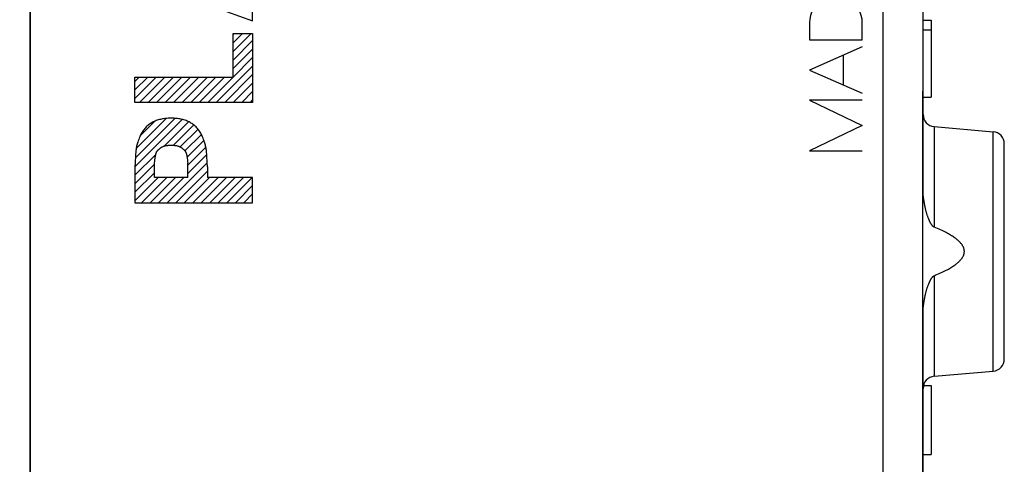
# Model space of a CAD drawing. Units: millimetres. Extents: x -18 to 122, y -24 to 46.
# Drawn here: x -6 to 18, y -4 to 7 of the extents above; entities that cross this region are included whole.
import ezdxf

# ---------------------------------------------------------------- set-up
doc = ezdxf.new("R2010")
doc.units = ezdxf.units.MM
doc.header["$LTSCALE"] = 16.335
doc.layers.get('0').update_dxf_attribs({"linetype": 'CONTINUOUS'})
for name, color, linetype in [('218140040', 7, 'CONTINUOUS'), ('268140000', 7, 'CONTINUOUS'), ('IMPORTED', 7, 'CONTINUOUS'), ('INCISIONI_LASER', 7, 'CONTINUOUS')]:
    doc.layers.add(name, color=color, linetype=linetype)
doc.styles.get("Standard").update_dxf_attribs({"font": 'txt', "width": 0.8})
doc.dimstyles.new('DIMSTYLE_1', dxfattribs={"dimtxt": 3, "dimasz": 3, "dimexe": 1.5, "dimexo": 0.5, "dimgap": 0.75, "dimtad": 1, "dimdec": 1, "dimtxsty": 'STANDARD', "dimblk": '_FILLED', "dimblk1": '_FILLED', "dimblk2": '_FILLED', "dimcen": 0.09, "dimazin": 2, "dimtfac": 1, "dimtdec": 1, "dimtofl": 0, "dimtmove": 0, "dimatfit": 3, "dimldrblk": '_FILLED', "dimfxl": 1, "dimtolj": 1, "dimarcsym": 0})

# ---------------------------------------------------------------- blocks, each defined once
blk = doc.blocks.new('_FILLED')
at = {"color": 0, "linetype": 'BYBLOCK'}
blk.add_solid([(0, 0), (-1, 0.3167), (-1, -0.3167)], dxfattribs=at)
blk = doc.blocks.new('*D0')
at = {"color": 7, "linetype": 'CONTINUOUS'}
for p, q in [((-18.383, -18.095), (-18.383, 43.862)), ((18.383, 15.25), (18.383, 43.862)), ((-18.383, 42.362), (0, 42.362)), ((18.383, 42.362), (0, 42.362))]:
    blk.add_line(p, q, dxfattribs=at)
at = {"color": 7, "linetype": 'CONTINUOUS', "xscale": 3, "yscale": 3, "zscale": 3}
for p, rotation in [((-18.383, 42.362), 180), ((18.383, 42.362), 360)]:
    blk.add_blockref('_FILLED', p, dxfattribs=dict(at, rotation=rotation))
at = {"color": 7, "linetype": 'CONTINUOUS', "insert": (0, 46.112), "char_height": 3, "width": 12.85714, "attachment_point": 2, "line_spacing_factor": 0.9}
blk.add_mtext('{\\ftxt;\\W0.0001;\\H0.0001;\\~}{\\ftxt;\\W2.8571428571;\\H3.0; }{\\ftxt;\\W0.0001;\\H0.0001;\\~}', dxfattribs=at)

msp = doc.modelspace()

# ---------------------------------------------------------------- linework, layer by layer
at = {"layer": '218140040', "color": 7, "linetype": 'CONTINUOUS'}
for p, q in [((-5.617, 17.672), (-5.617, -17.672)), ((16.383, 3.207), (16.383, 9.406)), ((16.383, 7.4), (16.583, 7.4)), ((16.583, 7.4), (16.583, 5.5)), ((16.383, 7.157), (16.583, 7.157)), ((16.382, 5.807), (16.383, 5.845)), ((16.383, 5.845), (16.383, 5.87)), ((16.379, 5.643), (16.38, 5.671)), ((16.379, 5.614), (16.379, 5.643)), ((16.379, -17.543), (16.379, 5.614)), ((16.38, 5.699), (16.381, 5.741)), ((16.38, 5.671), (16.38, 5.699)), ((16.381, 5.741), (16.382, 5.807)), ((16.383, 5.5), (16.583, 5.5)), ((16.657, 4.776), (18.109, 4.649)), ((18.383, -0.95), (18.383, 4.35)), ((16.383, -10.593), (16.383, 0.193)), ((16.657, -1.376), (18.109, -1.249)), ((16.392, -1.6), (16.583, -1.6)), ((16.583, -1.6), (16.583, -3.3)), ((16.383, -2.45), (16.379, -2.45)), ((16.383, -3.3), (16.583, -3.3))]:
    msp.add_line(p, q, dxfattribs=at)
at = {"layer": '218140040', "color": 250, "linetype": 'CONTINUOUS'}
for p, q in [((15.4, -17.52), (15.4, 11.077)), ((16.383, 5.6), (16.379, 5.6)), ((16.657, 4.776), (16.657, 2.297)), ((18.109, -1.249), (18.109, 4.649)), ((16.657, 1.103), (16.657, -1.376))]:
    msp.add_line(p, q, dxfattribs=at)
at = {"layer": '218140040', "color": 7, "linetype": 'CONTINUOUS'}
for points in [[(16.657, 2.297), (16.653, 2.298), (16.65, 2.3), (16.646, 2.302), (16.643, 2.304), (16.639, 2.306), (16.636, 2.309), (16.632, 2.312), (16.628, 2.315), (16.625, 2.318), (16.621, 2.322), (16.617, 2.326), (16.614, 2.33), (16.61, 2.334), (16.606, 2.339), (16.602, 2.344), (16.598, 2.349), (16.594, 2.354), (16.591, 2.36), (16.587, 2.366), (16.583, 2.372), (16.579, 2.378), (16.575, 2.385), (16.571, 2.391), (16.567, 2.398), (16.563, 2.406), (16.559, 2.413), (16.555, 2.421), (16.551, 2.429), (16.547, 2.437), (16.544, 2.445), (16.54, 2.454), (16.536, 2.463), (16.532, 2.472), (16.528, 2.481), (16.524, 2.491), (16.52, 2.501), (16.516, 2.511), (16.512, 2.521), (16.507, 2.532), (16.503, 2.544), (16.499, 2.555), (16.495, 2.567), (16.491, 2.58), (16.486, 2.592), (16.482, 2.606), (16.478, 2.619), (16.473, 2.633), (16.469, 2.648), (16.465, 2.663), (16.46, 2.678), (16.456, 2.694), (16.452, 2.71), (16.447, 2.727), (16.443, 2.745), (16.438, 2.763), (16.434, 2.782), (16.43, 2.802), (16.425, 2.822), (16.421, 2.843), (16.417, 2.865), (16.413, 2.888), (16.408, 2.911), (16.405, 2.936), (16.401, 2.961), (16.397, 2.988), (16.394, 3.015), (16.391, 3.044), (16.388, 3.074), (16.386, 3.105), (16.385, 3.138), (16.383, 3.171), (16.383, 3.207)], [(16.657, 1.103), (16.698, 1.121), (16.739, 1.138), (16.777, 1.154), (16.814, 1.171), (16.849, 1.187), (16.883, 1.204), (16.916, 1.22), (16.947, 1.236), (16.977, 1.251), (17.005, 1.267), (17.032, 1.282), (17.058, 1.297), (17.083, 1.312), (17.106, 1.327), (17.129, 1.342), (17.15, 1.356), (17.17, 1.37), (17.189, 1.384), (17.207, 1.398), (17.224, 1.412), (17.24, 1.425), (17.255, 1.439), (17.269, 1.452), (17.282, 1.465), (17.294, 1.477), (17.306, 1.49), (17.316, 1.502), (17.326, 1.514), (17.335, 1.526), (17.343, 1.537), (17.35, 1.549), (17.357, 1.56), (17.363, 1.571), (17.369, 1.581), (17.374, 1.591), (17.378, 1.602), (17.382, 1.611), (17.386, 1.621), (17.389, 1.631), (17.391, 1.64), (17.393, 1.65), (17.395, 1.659), (17.396, 1.668), (17.398, 1.677), (17.398, 1.686), (17.399, 1.695), (17.399, 1.705), (17.398, 1.714), (17.398, 1.723), (17.396, 1.732), (17.395, 1.741), (17.393, 1.75), (17.391, 1.76), (17.389, 1.769), (17.386, 1.779), (17.382, 1.789), (17.378, 1.799), (17.374, 1.809), (17.369, 1.819), (17.363, 1.829), (17.357, 1.84), (17.35, 1.851), (17.343, 1.863), (17.335, 1.874), (17.326, 1.886), (17.316, 1.898), (17.306, 1.91), (17.294, 1.923), (17.282, 1.935), (17.269, 1.948), (17.255, 1.961), (17.24, 1.975), (17.224, 1.988), (17.207, 2.002), (17.189, 2.016), (17.17, 2.03), (17.15, 2.044), (17.129, 2.058), (17.106, 2.073), (17.083, 2.088), (17.058, 2.103), (17.032, 2.118), (17.005, 2.133), (16.977, 2.149), (16.947, 2.164), (16.916, 2.18), (16.883, 2.196), (16.849, 2.213), (16.814, 2.229), (16.777, 2.246), (16.739, 2.262), (16.698, 2.279), (16.657, 2.297)], [(16.383, 0.193), (16.383, 0.229), (16.385, 0.262), (16.386, 0.295), (16.388, 0.326), (16.391, 0.356), (16.394, 0.385), (16.397, 0.412), (16.401, 0.439), (16.405, 0.464), (16.408, 0.489), (16.413, 0.512), (16.417, 0.535), (16.421, 0.557), (16.425, 0.578), (16.43, 0.598), (16.434, 0.618), (16.438, 0.637), (16.443, 0.655), (16.447, 0.673), (16.452, 0.69), (16.456, 0.706), (16.46, 0.722), (16.465, 0.737), (16.469, 0.752), (16.473, 0.767), (16.478, 0.781), (16.482, 0.794), (16.486, 0.808), (16.491, 0.82), (16.495, 0.833), (16.499, 0.845), (16.503, 0.856), (16.507, 0.868), (16.512, 0.879), (16.516, 0.889), (16.52, 0.899), (16.524, 0.909), (16.528, 0.919), (16.532, 0.928), (16.536, 0.937), (16.54, 0.946), (16.544, 0.955), (16.547, 0.963), (16.551, 0.971), (16.555, 0.979), (16.559, 0.987), (16.563, 0.994), (16.567, 1.002), (16.571, 1.009), (16.575, 1.015), (16.579, 1.022), (16.583, 1.028), (16.587, 1.034), (16.591, 1.04), (16.594, 1.046), (16.598, 1.051), (16.602, 1.056), (16.606, 1.061), (16.61, 1.066), (16.614, 1.07), (16.617, 1.074), (16.621, 1.078), (16.625, 1.082), (16.628, 1.085), (16.632, 1.088), (16.636, 1.091), (16.639, 1.094), (16.643, 1.096), (16.646, 1.098), (16.65, 1.1), (16.653, 1.102), (16.657, 1.103)]]:
    msp.add_lwpolyline(points, dxfattribs=at)
for centre, start, end in [((16.683, 5.075), 180, 265), ((18.083, 4.35), 0, 85), ((18.083, -0.95), 275, 360), ((16.683, -1.675), 95, 180)]:
    msp.add_arc(centre, 0.3, start, end, dxfattribs=at)
at = {"layer": '268140000', "color": 7, "linetype": 'CONTINUOUS'}
msp.add_line((-5.617, -22.391), (-5.617, 22.391), dxfattribs=at)
at = {"layer": 'IMPORTED', "color": 7, "linetype": 'CONTINUOUS'}
for p, q in [((-5.617, 17.672), (-5.617, -17.672)), ((16.383, 3.207), (16.383, 9.406)), ((16.383, 7.4), (16.583, 7.4)), ((16.583, 7.4), (16.583, 5.5)), ((16.383, 7.157), (16.583, 7.157)), ((16.382, 5.807), (16.383, 5.845)), ((16.383, 5.845), (16.383, 5.87)), ((16.379, 5.643), (16.38, 5.671)), ((16.379, 5.614), (16.379, 5.643)), ((16.379, -17.543), (16.379, 5.614)), ((16.38, 5.699), (16.381, 5.741)), ((16.38, 5.671), (16.38, 5.699)), ((16.381, 5.741), (16.382, 5.807)), ((16.383, 5.5), (16.583, 5.5)), ((16.657, 4.776), (18.109, 4.649)), ((18.383, -0.95), (18.383, 4.35)), ((16.383, -10.593), (16.383, 0.193)), ((16.657, -1.376), (18.109, -1.249)), ((16.392, -1.6), (16.583, -1.6)), ((16.583, -1.6), (16.583, -3.3)), ((16.383, -2.45), (16.379, -2.45)), ((16.383, -3.3), (16.583, -3.3))]:
    msp.add_line(p, q, dxfattribs=at)
at = {"layer": 'IMPORTED', "color": 250, "linetype": 'CONTINUOUS'}
for p, q in [((15.4, -17.52), (15.4, 11.077)), ((16.383, 5.6), (16.379, 5.6)), ((16.657, 4.776), (16.657, 2.297)), ((18.109, -1.249), (18.109, 4.649)), ((16.657, 1.103), (16.657, -1.376))]:
    msp.add_line(p, q, dxfattribs=at)
at = {"layer": 'IMPORTED', "color": 7, "linetype": 'CONTINUOUS'}
for points in [[(16.657, 2.297), (16.653, 2.298), (16.65, 2.3), (16.646, 2.302), (16.643, 2.304), (16.639, 2.306), (16.636, 2.309), (16.632, 2.312), (16.628, 2.315), (16.625, 2.318), (16.621, 2.322), (16.617, 2.326), (16.614, 2.33), (16.61, 2.334), (16.606, 2.339), (16.602, 2.344), (16.598, 2.349), (16.594, 2.354), (16.591, 2.36), (16.587, 2.366), (16.583, 2.372), (16.579, 2.378), (16.575, 2.385), (16.571, 2.391), (16.567, 2.398), (16.563, 2.406), (16.559, 2.413), (16.555, 2.421), (16.551, 2.429), (16.547, 2.437), (16.544, 2.445), (16.54, 2.454), (16.536, 2.463), (16.532, 2.472), (16.528, 2.481), (16.524, 2.491), (16.52, 2.501), (16.516, 2.511), (16.512, 2.521), (16.507, 2.532), (16.503, 2.544), (16.499, 2.555), (16.495, 2.567), (16.491, 2.58), (16.486, 2.592), (16.482, 2.606), (16.478, 2.619), (16.473, 2.633), (16.469, 2.648), (16.465, 2.663), (16.46, 2.678), (16.456, 2.694), (16.452, 2.71), (16.447, 2.727), (16.443, 2.745), (16.438, 2.763), (16.434, 2.782), (16.43, 2.802), (16.425, 2.822), (16.421, 2.843), (16.417, 2.865), (16.413, 2.888), (16.408, 2.911), (16.405, 2.936), (16.401, 2.961), (16.397, 2.988), (16.394, 3.015), (16.391, 3.044), (16.388, 3.074), (16.386, 3.105), (16.385, 3.138), (16.383, 3.171), (16.383, 3.207)], [(16.657, 1.103), (16.698, 1.121), (16.739, 1.138), (16.777, 1.154), (16.814, 1.171), (16.849, 1.187), (16.883, 1.204), (16.916, 1.22), (16.947, 1.236), (16.977, 1.251), (17.005, 1.267), (17.032, 1.282), (17.058, 1.297), (17.083, 1.312), (17.106, 1.327), (17.129, 1.342), (17.15, 1.356), (17.17, 1.37), (17.189, 1.384), (17.207, 1.398), (17.224, 1.412), (17.24, 1.425), (17.255, 1.439), (17.269, 1.452), (17.282, 1.465), (17.294, 1.477), (17.306, 1.49), (17.316, 1.502), (17.326, 1.514), (17.335, 1.526), (17.343, 1.537), (17.35, 1.549), (17.357, 1.56), (17.363, 1.571), (17.369, 1.581), (17.374, 1.591), (17.378, 1.602), (17.382, 1.611), (17.386, 1.621), (17.389, 1.631), (17.391, 1.64), (17.393, 1.65), (17.395, 1.659), (17.396, 1.668), (17.398, 1.677), (17.398, 1.686), (17.399, 1.695), (17.399, 1.705), (17.398, 1.714), (17.398, 1.723), (17.396, 1.732), (17.395, 1.741), (17.393, 1.75), (17.391, 1.76), (17.389, 1.769), (17.386, 1.779), (17.382, 1.789), (17.378, 1.799), (17.374, 1.809), (17.369, 1.819), (17.363, 1.829), (17.357, 1.84), (17.35, 1.851), (17.343, 1.863), (17.335, 1.874), (17.326, 1.886), (17.316, 1.898), (17.306, 1.91), (17.294, 1.923), (17.282, 1.935), (17.269, 1.948), (17.255, 1.961), (17.24, 1.975), (17.224, 1.988), (17.207, 2.002), (17.189, 2.016), (17.17, 2.03), (17.15, 2.044), (17.129, 2.058), (17.106, 2.073), (17.083, 2.088), (17.058, 2.103), (17.032, 2.118), (17.005, 2.133), (16.977, 2.149), (16.947, 2.164), (16.916, 2.18), (16.883, 2.196), (16.849, 2.213), (16.814, 2.229), (16.777, 2.246), (16.739, 2.262), (16.698, 2.279), (16.657, 2.297)], [(16.383, 0.193), (16.383, 0.229), (16.385, 0.262), (16.386, 0.295), (16.388, 0.326), (16.391, 0.356), (16.394, 0.385), (16.397, 0.412), (16.401, 0.439), (16.405, 0.464), (16.408, 0.489), (16.413, 0.512), (16.417, 0.535), (16.421, 0.557), (16.425, 0.578), (16.43, 0.598), (16.434, 0.618), (16.438, 0.637), (16.443, 0.655), (16.447, 0.673), (16.452, 0.69), (16.456, 0.706), (16.46, 0.722), (16.465, 0.737), (16.469, 0.752), (16.473, 0.767), (16.478, 0.781), (16.482, 0.794), (16.486, 0.808), (16.491, 0.82), (16.495, 0.833), (16.499, 0.845), (16.503, 0.856), (16.507, 0.868), (16.512, 0.879), (16.516, 0.889), (16.52, 0.899), (16.524, 0.909), (16.528, 0.919), (16.532, 0.928), (16.536, 0.937), (16.54, 0.946), (16.544, 0.955), (16.547, 0.963), (16.551, 0.971), (16.555, 0.979), (16.559, 0.987), (16.563, 0.994), (16.567, 1.002), (16.571, 1.009), (16.575, 1.015), (16.579, 1.022), (16.583, 1.028), (16.587, 1.034), (16.591, 1.04), (16.594, 1.046), (16.598, 1.051), (16.602, 1.056), (16.606, 1.061), (16.61, 1.066), (16.614, 1.07), (16.617, 1.074), (16.621, 1.078), (16.625, 1.082), (16.628, 1.085), (16.632, 1.088), (16.636, 1.091), (16.639, 1.094), (16.643, 1.096), (16.646, 1.098), (16.65, 1.1), (16.653, 1.102), (16.657, 1.103)]]:
    msp.add_lwpolyline(points, dxfattribs=at)
for centre, start, end in [((16.683, 5.075), 180, 265), ((18.083, 4.35), 0, 85), ((18.083, -0.95), 275, 360), ((16.683, -1.675), 95, 180)]:
    msp.add_arc(centre, 0.3, start, end, dxfattribs=at)
at = {"layer": 'INCISIONI_LASER', "color": 250, "linetype": 'CONTINUOUS'}
for p, q in [((-3.033, 8.428), (-0.134, 7.38)), ((-0.134, 7.38), (-0.134, 7.974)), ((13.583, 7.34), (13.583, 6.91)), ((14.883, 6.91), (14.883, 7.34)), ((-0.615, 5.994), (-0.615, 7.067)), ((-0.615, 7.067), (-0.134, 7.067)), ((-0.134, 7.067), (-0.134, 5.371)), ((13.583, 6.91), (14.883, 6.91)), ((14.883, 6.74), (13.583, 6.17)), ((14.418, 5.803), (14.418, 6.536)), ((13.583, 6.17), (14.883, 5.6)), ((-3.033, 5.371), (-3.033, 5.994)), ((-3.033, 5.994), (-0.615, 5.994)), ((-0.134, 5.371), (-3.033, 5.371)), ((14.883, 5.426), (13.583, 5.426)), ((13.583, 5.426), (14.883, 4.803)), ((14.883, 4.803), (13.583, 4.18)), ((13.583, 4.18), (14.883, 4.18)), ((-2.551, 3.523), (-2.551, 3.887)), ((-1.732, 3.523), (-1.732, 3.887)), ((-3.033, 3.788), (-3.033, 2.901)), ((-1.25, 3.788), (-1.25, 3.523)), ((-1.732, 3.523), (-2.551, 3.523)), ((-0.134, 3.523), (-1.25, 3.523)), ((-0.134, 2.901), (-0.134, 3.523)), ((-3.033, 2.901), (-0.134, 2.901))]:
    msp.add_line(p, q, dxfattribs=at)
at = {"layer": 'INCISIONI_LASER', "color": 7, "linetype": 'CONTINUOUS'}
for p, q in [((-0.615, 7.046), (-0.594, 7.067)), ((-0.615, 6.836), (-0.384, 7.067)), ((-0.615, 6.626), (-0.174, 7.067)), ((-0.615, 6.416), (-0.134, 6.897)), ((-0.615, 6.206), (-0.134, 6.687)), ((-0.615, 5.996), (-0.134, 6.477)), ((-1.03, 5.371), (-0.134, 6.267)), ((-3.033, 5.888), (-2.927, 5.994)), ((-3.033, 5.678), (-2.717, 5.994)), ((-3.033, 5.468), (-2.507, 5.994)), ((-2.92, 5.371), (-2.297, 5.994)), ((-2.71, 5.371), (-2.087, 5.994)), ((-2.5, 5.371), (-1.877, 5.994)), ((-2.29, 5.371), (-1.667, 5.994)), ((-2.08, 5.371), (-1.457, 5.994)), ((-1.87, 5.371), (-1.247, 5.994)), ((-1.66, 5.371), (-1.037, 5.994)), ((-1.45, 5.371), (-0.827, 5.994)), ((-1.24, 5.371), (-0.617, 5.994)), ((-0.82, 5.371), (-0.134, 6.057)), ((-0.61, 5.371), (-0.134, 5.847)), ((-0.4, 5.371), (-0.134, 5.637)), ((-0.19, 5.371), (-0.134, 5.427)), ((-3.033, 3.788), (-1.869, 4.952)), ((-3.023, 4.008), (-2.053, 4.978)), ((-3.001, 4.24), (-2.266, 4.975)), ((-2.902, 4.549), (-2.543, 4.908)), ((-2.316, 4.295), (-1.714, 4.897)), ((-2.084, 4.317), (-1.584, 4.817)), ((-1.917, 4.274), (-1.479, 4.712)), ((-1.802, 4.179), (-1.397, 4.584)), ((-1.749, 4.022), (-1.336, 4.435)), ((-1.732, 3.829), (-1.288, 4.273)), ((-3.033, 3.578), (-2.52, 4.091)), ((-2.24, 2.901), (-1.254, 3.887)), ((-1.732, 3.619), (-1.265, 4.086)), ((-3.033, 3.368), (-2.551, 3.85)), ((-3.033, 3.158), (-2.551, 3.64)), ((-2.03, 2.901), (-1.25, 3.681)), ((-3.033, 2.948), (-2.458, 3.523)), ((-2.87, 2.901), (-2.247, 3.523)), ((-2.66, 2.901), (-2.037, 3.523)), ((-2.45, 2.901), (-1.827, 3.523)), ((-1.82, 2.901), (-1.197, 3.523)), ((-1.61, 2.901), (-0.987, 3.523)), ((-1.4, 2.901), (-0.777, 3.523)), ((-1.19, 2.901), (-0.567, 3.523)), ((-0.98, 2.901), (-0.357, 3.523)), ((-0.77, 2.901), (-0.147, 3.523)), ((-0.56, 2.901), (-0.134, 3.327)), ((-0.35, 2.901), (-0.134, 3.117)), ((-0.14, 2.901), (-0.134, 2.907))]:
    msp.add_line(p, q, dxfattribs=at)
at = {"layer": 'INCISIONI_LASER', "color": 250, "linetype": 'CONTINUOUS'}
for points in [[(-2.141, 4.982), (-2.177, 4.981), (-2.213, 4.98), (-2.248, 4.977), (-2.275, 4.975), (-2.301, 4.972), (-2.328, 4.968), (-2.354, 4.964), (-2.38, 4.959), (-2.406, 4.953), (-2.432, 4.947), (-2.458, 4.94), (-2.484, 4.932), (-2.509, 4.922), (-2.534, 4.913), (-2.558, 4.902), (-2.583, 4.89), (-2.606, 4.878), (-2.63, 4.864), (-2.652, 4.85), (-2.674, 4.835), (-2.696, 4.819), (-2.717, 4.802), (-2.737, 4.784), (-2.756, 4.766), (-2.775, 4.747), (-2.793, 4.727), (-2.809, 4.706), (-2.825, 4.685), (-2.841, 4.663), (-2.855, 4.64), (-2.868, 4.617), (-2.881, 4.594), (-2.893, 4.57), (-2.904, 4.545), (-2.915, 4.521), (-2.928, 4.488), (-2.941, 4.455), (-2.953, 4.421), (-2.961, 4.396), (-2.969, 4.37), (-2.977, 4.345), (-2.984, 4.319), (-2.991, 4.293), (-2.997, 4.267), (-3.001, 4.241), (-3.005, 4.214), (-3.009, 4.188), (-3.012, 4.161), (-3.014, 4.135), (-3.016, 4.108), (-3.02, 4.055), (-3.023, 4.002), (-3.026, 3.948), (-3.028, 3.895), (-3.033, 3.788)], [(-1.25, 3.788), (-1.254, 3.895), (-1.257, 3.948), (-1.26, 4.002), (-1.263, 4.055), (-1.266, 4.108), (-1.269, 4.135), (-1.271, 4.161), (-1.274, 4.188), (-1.277, 4.214), (-1.281, 4.241), (-1.286, 4.267), (-1.292, 4.293), (-1.298, 4.319), (-1.306, 4.345), (-1.313, 4.37), (-1.322, 4.396), (-1.33, 4.421), (-1.342, 4.455), (-1.355, 4.488), (-1.368, 4.521), (-1.379, 4.545), (-1.39, 4.57), (-1.402, 4.594), (-1.414, 4.617), (-1.428, 4.64), (-1.442, 4.663), (-1.457, 4.685), (-1.473, 4.706), (-1.49, 4.727), (-1.508, 4.747), (-1.527, 4.766), (-1.546, 4.784), (-1.566, 4.802), (-1.587, 4.819), (-1.608, 4.835), (-1.63, 4.85), (-1.653, 4.864), (-1.676, 4.878), (-1.7, 4.89), (-1.724, 4.902), (-1.749, 4.913), (-1.774, 4.922), (-1.799, 4.932), (-1.825, 4.94), (-1.85, 4.947), (-1.876, 4.953), (-1.902, 4.959), (-1.929, 4.964), (-1.955, 4.968), (-1.982, 4.972), (-2.008, 4.975), (-2.035, 4.977), (-2.07, 4.98), (-2.106, 4.981), (-2.141, 4.982)], [(-2.551, 3.887), (-2.547, 3.915), (-2.544, 3.943), (-2.541, 3.972), (-2.538, 3.993), (-2.535, 4.014), (-2.533, 4.028), (-2.53, 4.042), (-2.528, 4.056), (-2.525, 4.07), (-2.522, 4.084), (-2.518, 4.098), (-2.516, 4.106), (-2.514, 4.115), (-2.511, 4.123), (-2.508, 4.131), (-2.505, 4.139), (-2.502, 4.145), (-2.499, 4.152), (-2.495, 4.158), (-2.492, 4.164), (-2.488, 4.17), (-2.483, 4.176), (-2.478, 4.182), (-2.473, 4.189), (-2.467, 4.195), (-2.461, 4.202), (-2.455, 4.208), (-2.447, 4.215), (-2.44, 4.222), (-2.431, 4.229), (-2.423, 4.236), (-2.415, 4.243), (-2.406, 4.249), (-2.397, 4.255), (-2.388, 4.261), (-2.379, 4.267), (-2.37, 4.272), (-2.36, 4.277), (-2.351, 4.281), (-2.341, 4.286), (-2.331, 4.29), (-2.321, 4.293), (-2.311, 4.297), (-2.299, 4.3), (-2.287, 4.303), (-2.275, 4.306), (-2.263, 4.309), (-2.251, 4.311), (-2.239, 4.313), (-2.227, 4.314), (-2.213, 4.316), (-2.198, 4.317), (-2.184, 4.318), (-2.17, 4.318), (-2.156, 4.319), (-2.141, 4.319)], [(-2.141, 4.319), (-2.127, 4.319), (-2.113, 4.318), (-2.099, 4.318), (-2.084, 4.317), (-2.07, 4.316), (-2.056, 4.314), (-2.044, 4.313), (-2.032, 4.311), (-2.02, 4.309), (-2.008, 4.306), (-1.996, 4.303), (-1.984, 4.3), (-1.972, 4.297), (-1.962, 4.293), (-1.952, 4.29), (-1.942, 4.286), (-1.932, 4.281), (-1.923, 4.277), (-1.913, 4.272), (-1.904, 4.267), (-1.894, 4.261), (-1.885, 4.255), (-1.877, 4.249), (-1.868, 4.243), (-1.86, 4.236), (-1.851, 4.229), (-1.843, 4.222), (-1.835, 4.215), (-1.828, 4.208), (-1.822, 4.202), (-1.816, 4.195), (-1.81, 4.189), (-1.805, 4.182), (-1.799, 4.176), (-1.795, 4.17), (-1.791, 4.164), (-1.787, 4.158), (-1.784, 4.152), (-1.781, 4.145), (-1.778, 4.139), (-1.775, 4.131), (-1.772, 4.123), (-1.769, 4.115), (-1.767, 4.106), (-1.764, 4.098), (-1.761, 4.084), (-1.758, 4.07), (-1.755, 4.056), (-1.753, 4.042), (-1.75, 4.028), (-1.748, 4.014), (-1.745, 3.993), (-1.742, 3.972), (-1.739, 3.943), (-1.735, 3.915), (-1.732, 3.887)]]:
    msp.add_lwpolyline(points, dxfattribs=at)
msp.add_ellipse((14.233, 7.34), major_axis=(0.65, 0), ratio=1, start_param=0, end_param=3.141593, dxfattribs=at)

# ---------------------------------------------------------------- dimensions: what is measured, and where the dimension line sits
at = {"color": 7, "linetype": 'CONTINUOUS'}
dim = msp.add_linear_dim(base=(-18.383, 42.362), p1=(18.383, 14.75), p2=(-18.383, -18.595), angle=180, text='{\\ftxt;\\W0.0001;\\H0.0001;\\~}{\\ftxt;\\W2.8571428571;\\H3.0; }{\\ftxt;\\W0.0001;\\H0.0001;\\~}', dimstyle='DIMSTYLE_1', dxfattribs=at)
dim.commit()
dim.dimension.update_dxf_attribs({"geometry": '*D0', "text_midpoint": (-0.429, 42.362), "dimtype": 160})

doc.saveas('drawing.dxf')
